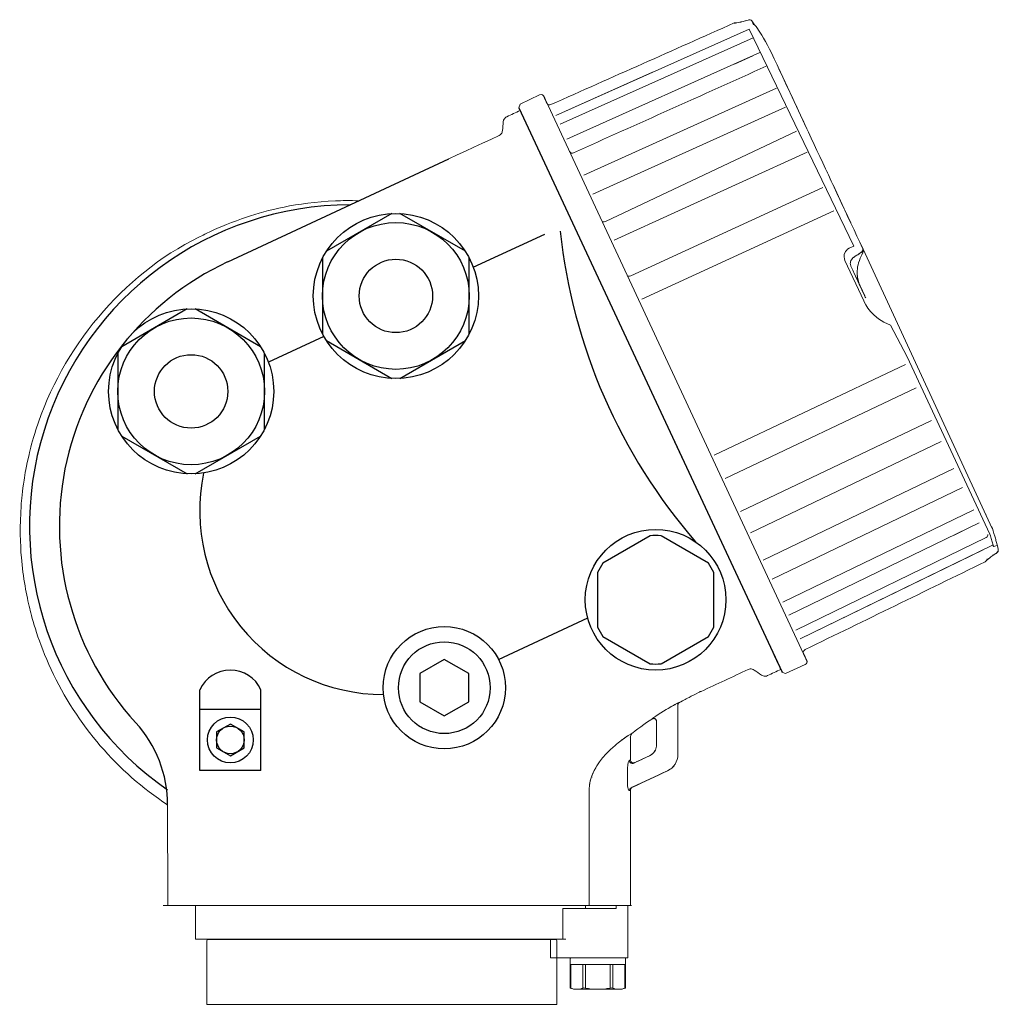
# Model space of a CAD drawing. Extents: x 216 to 4908, y 84 to 3384.
# Drawn here: x 3645 to 3805, y 752 to 913 of the extents above; entities that cross this region are included whole.
import ezdxf

# ---------------------------------------------------------------- set-up
doc = ezdxf.new("R2010")
doc.units = 0
doc.header["$LTSCALE"] = 48
doc.header["$MEASUREMENT"] = 0
doc.layers.get('0').update_dxf_attribs({"linetype": 'CONTINUOUS'})

msp = doc.modelspace()

# ---------------------------------------------------------------- linework, layer by layer
for p, q in [((3726.5, 898.96), (3769.52, 806.69)), ((3714.99, 890.57), (3678.86, 873.73)), ((3719.04, 872.87), (3730.74, 878.27)), ((3694.61, 861.58), (3685.53, 857.39)), ((3723.17, 808.76), (3737.74, 815.55)), ((3674.32, 790.61), (3674.32, 803.82)), ((3684.32, 790.61), (3684.32, 803.82)), ((3684.32, 800.61), (3674.32, 800.61)), ((3684.32, 790.61), (3674.32, 790.61))]:
    msp.add_line(p, q)
for points in [[(3705.74, 881.67), (3695.03, 875.49)], [(3717.74, 875.49), (3707.03, 881.67)], [(3694.38, 874.37), (3694.38, 862)], [(3718.38, 862), (3718.38, 874.37)], [(3672.27, 866.07), (3661.56, 859.89)], [(3684.27, 859.89), (3673.56, 866.07)], [(3695.03, 860.89), (3705.74, 854.7)], [(3707.03, 854.7), (3717.74, 860.89)], [(3660.91, 858.77), (3660.91, 846.41)], [(3684.91, 846.41), (3684.91, 858.77)], [(3661.56, 845.29), (3672.27, 839.11)], [(3673.56, 839.11), (3684.27, 845.29)], [(3747.97, 828.98), (3740.23, 824.51)], [(3757.47, 824.51), (3749.73, 828.98)], [(3739.35, 822.99), (3739.35, 814.05)], [(3758.35, 814.05), (3758.35, 822.99)], [(3740.23, 812.53), (3747.97, 808.06)], [(3749.73, 808.06), (3757.47, 812.53)]]:
    msp.add_lwpolyline(points)
for points in [[(3710.3, 801.84), (3714.3, 799.53), (3718.3, 801.84), (3718.3, 806.46), (3714.3, 808.77), (3710.3, 806.46)], [(3677.07, 794.31), (3679.32, 793.01), (3681.57, 794.31), (3681.57, 796.91), (3679.32, 798.21), (3677.07, 796.91)]]:
    msp.add_lwpolyline(points, close=True)
for centre, radius in [((3706.38, 868.19), 13.5), ((3706.38, 868.19), 12), ((3706.38, 868.19), 6), ((3672.91, 852.59), 13.5), ((3672.91, 852.59), 12), ((3672.91, 852.59), 6), ((3748.85, 818.52), 11.5), ((3714.3, 804.15), 10), ((3714.3, 804.15), 7.5), ((3679.32, 795.61), 3.75), ((3679.32, 795.61), 2.25)]:
    msp.add_circle(centre, radius)
for centre, radius, start, end in [((3698.98, 830.58), 52.5, 90.0769, 235.2671), ((3825.18, 888.6), 92.44, 186.0923, 220.972), ((3698.98, 830.58), 47.62, 114.9887, 222.4246), ((3704.3, 833.04), 30, 168.0629, 270.1181), ((3748.85, 818.52), 10.5, 85.2088, 94.7912), ((3748.85, 818.52), 10.5, 145.2088, 154.7912), ((3748.85, 818.52), 10.5, 25.2088, 34.7912), ((3748.85, 818.52), 10.5, 205.2088, 214.7912), ((3748.85, 818.52), 10.5, 325.2088, 334.7912), ((3748.85, 818.52), 10.5, 265.2088, 274.7912), ((3679.32, 801.52), 5.5, 24.6998, 155.3002), ((3649.07, 784.96), 20, 0.0176, 42.4246)]:
    msp.add_arc(centre, radius, start, end)
at = {"lineweight": 15}
for points, knots in [([(3762, 912.83), (3761.96, 912.83), (3761.92, 912.84), (3761.88, 912.85), (3761.88, 912.85), (3761.82, 912.83), (3761.76, 912.82), (3761.7, 912.81), (3761.7, 912.81), (3751.71, 908.36), (3741.72, 903.92), (3731.73, 899.47), (3731.73, 899.47), (3731.46, 899.35), (3731.22, 899.51), (3731.19, 899.56), (3731.19, 899.56), (3731.15, 899.61), (3731.11, 899.66), (3731.08, 899.71), (3731.08, 899.71), (3730.91, 900.07), (3730.75, 900.42), (3730.59, 900.77)], [0, 0, 0, 0, 0.142857, 0.142857, 0.142857, 0.142857, 0.285714, 0.285714, 0.285714, 0.285714, 0.428571, 0.428571, 0.428571, 0.428571, 0.571429, 0.571429, 0.571429, 0.571429, 0.714286, 0.714286, 0.714286, 0.714286, 1, 1, 1, 1]), ([(3780.85, 874.1), (3780.91, 874.21), (3781.04, 874.36), (3781.12, 874.42), (3781.12, 874.42), (3781.17, 874.46), (3781.23, 874.49), (3781.29, 874.53), (3781.29, 874.53), (3781.49, 874.67), (3781.7, 874.8), (3781.91, 874.93), (3781.91, 874.93), (3782.1, 875.06), (3782.28, 875.19), (3782.47, 875.32), (3782.47, 875.32), (3782.49, 875.33), (3782.61, 875.42), (3782.64, 875.49), (3782.64, 875.49), (3782.65, 875.51), (3782.66, 875.53), (3782.67, 875.55), (3782.67, 875.55), (3782.73, 875.7), (3782.75, 875.77), (3782.73, 875.84), (3782.73, 875.84), (3782.71, 875.89), (3782.7, 875.94), (3782.68, 875.99), (3782.68, 875.99), (3777.72, 886.65), (3772.75, 897.3), (3767.78, 907.95), (3767.78, 907.95), (3767.05, 909.53), (3765.87, 911.39), (3765.49, 911.91), (3765.49, 911.91), (3765.19, 912.32), (3764.89, 912.73), (3764.59, 913.14), (3764.59, 913.14), (3764.55, 913.18), (3764.51, 913.21), (3764.47, 913.25), (3764.47, 913.25), (3764.42, 913.27), (3764.37, 913.29), (3764.32, 913.32), (3764.32, 913.32), (3764.33, 913.32), (3764.17, 913.34), (3764.15, 913.33), (3764.15, 913.33), (3764.13, 913.33), (3764.11, 913.33), (3764.09, 913.32), (3764.09, 913.32), (3764, 913.31), (3762.41, 912.84), (3761.91, 912.82)], [0, 0, 0, 0, 0.058824, 0.058824, 0.058824, 0.058824, 0.117647, 0.117647, 0.117647, 0.117647, 0.176471, 0.176471, 0.176471, 0.176471, 0.235294, 0.235294, 0.235294, 0.235294, 0.294118, 0.294118, 0.294118, 0.294118, 0.352941, 0.352941, 0.352941, 0.352941, 0.411765, 0.411765, 0.411765, 0.411765, 0.470588, 0.470588, 0.470588, 0.470588, 0.529412, 0.529412, 0.529412, 0.529412, 0.588235, 0.588235, 0.588235, 0.588235, 0.647059, 0.647059, 0.647059, 0.647059, 0.705882, 0.705882, 0.705882, 0.705882, 0.764706, 0.764706, 0.764706, 0.764706, 0.823529, 0.823529, 0.823529, 0.823529, 0.882353, 0.882353, 0.882353, 0.882353, 1, 1, 1, 1]), ([(3730.59, 900.77), (3730.57, 900.79), (3730.56, 900.82), (3730.55, 900.84), (3730.55, 900.84), (3730.5, 900.94), (3730.43, 901.01), (3730.34, 901.07), (3730.34, 901.07), (3730.2, 901.14), (3730.02, 901.14), (3729.88, 901.08)], [0, 0, 0, 0, 0.25, 0.25, 0.25, 0.25, 0.5, 0.5, 0.5, 0.5, 1, 1, 1, 1]), ([(3730.55, 900.84), (3730.74, 900.44), (3730.92, 900.04), (3731.11, 899.64), (3731.11, 899.64), (3730.97, 899.95), (3730.83, 900.25), (3730.69, 900.55)], [0, 0, 0, 0, 0.333333, 0.333333, 0.333333, 0.333333, 1, 1, 1, 1]), ([(3730.59, 900.77), (3730.76, 900.39), (3730.94, 900.02), (3731.11, 899.64), (3731.11, 899.64), (3730.92, 900.04), (3730.74, 900.44), (3730.55, 900.84)], [0, 0, 0, 0, 0.333333, 0.333333, 0.333333, 0.333333, 1, 1, 1, 1]), ([(3724.52, 897.49), (3724.52, 897.49), (3725.25, 897.83), (3725.98, 898.17), (3726.71, 898.5)], [0.75, 0.75, 0.75, 0.75, 0.75, 1, 1, 1, 1]), ([(3727.04, 897.8), (3726.86, 898.19), (3726.68, 898.57), (3726.5, 898.96), (3726.5, 898.96), (3726.68, 898.57), (3726.86, 898.19), (3727.04, 897.8)], [0, 0, 0, 0, 0.333333, 0.333333, 0.333333, 0.333333, 1, 1, 1, 1]), ([(3723.83, 895.25), (3723.83, 895.25), (3723.87, 895.73), (3723.91, 896.2), (3723.95, 896.68)], [0.375, 0.375, 0.375, 0.375, 0.375, 0.5, 0.5, 0.5, 0.5]), ([(3723.95, 896.68), (3723.95, 896.68), (3723.98, 896.99), (3724.18, 897.25), (3724.24, 897.29)], [0.5, 0.5, 0.5, 0.5, 0.5, 0.625, 0.625, 0.625, 0.625]), ([(3724.24, 897.29), (3724.24, 897.29), (3724.34, 897.36), (3724.43, 897.42), (3724.52, 897.49)], [0.625, 0.625, 0.625, 0.625, 0.625, 0.75, 0.75, 0.75, 0.75]), ([(3731.8, 887.59), (3730.25, 890.91), (3728.71, 894.22), (3727.16, 897.53), (3727.16, 897.53), (3730.73, 889.87), (3740.32, 869.37), (3743.89, 861.7)], [0, 0, 0, 0, 0.333333, 0.333333, 0.333333, 0.333333, 1, 1, 1, 1]), ([(3723.75, 894.91), (3723.75, 894.91), (3723.77, 895.02), (3723.8, 895.14), (3723.83, 895.25)], [0.25, 0.25, 0.25, 0.25, 0.25, 0.375, 0.375, 0.375, 0.375]), ([(3723.26, 894.43), (3723.26, 894.43), (3723.55, 894.56), (3723.73, 894.83), (3723.75, 894.91)], [0.125, 0.125, 0.125, 0.125, 0.125, 0.25, 0.25, 0.25, 0.25]), ([(3700.35, 883.75), (3698.87, 883.79), (3697.52, 883.78), (3696.49, 883.73), (3696.49, 883.73), (3689.98, 883.45), (3685.46, 882.22), (3681.97, 881.07), (3681.97, 881.07), (3679.8, 880.36), (3677.33, 879.35), (3676.07, 878.73), (3676.07, 878.73), (3675.44, 878.42), (3674.81, 878.11), (3674.17, 877.8), (3674.17, 877.8), (3661.64, 871.65), (3651.79, 859.63), (3647.53, 846.33), (3647.53, 846.33), (3646.96, 844.56), (3646.61, 843.16), (3646.4, 842.25), (3646.4, 842.25), (3645.97, 840.44), (3645.73, 839.02), (3645.59, 838.1), (3645.59, 838.1), (3645.31, 836.26), (3645.18, 834.83), (3645.11, 833.9), (3645.11, 833.9), (3644.88, 830.69), (3644.98, 827.47), (3645.15, 825.44), (3645.15, 825.44), (3645.42, 822.24), (3646.03, 819.07), (3646.51, 817.1), (3646.51, 817.1), (3646.91, 815.46), (3647.96, 811.55), (3650.01, 807.14), (3650.01, 807.14), (3654.27, 798), (3660.86, 790.4), (3669.07, 784.98)], [0.4371426, 0.4371426, 0.4371426, 0.4371426, 0.4583333, 0.4583333, 0.4583333, 0.4583333, 0.5, 0.5, 0.5, 0.5, 0.5416667, 0.5416667, 0.5416667, 0.5416667, 0.5833333, 0.5833333, 0.5833333, 0.5833333, 0.625, 0.625, 0.625, 0.625, 0.6666667, 0.6666667, 0.6666667, 0.6666667, 0.7083333, 0.7083333, 0.7083333, 0.7083333, 0.75, 0.75, 0.75, 0.75, 0.7916667, 0.7916667, 0.7916667, 0.7916667, 0.8333333, 0.8333333, 0.8333333, 0.8333333, 0.875, 0.875, 0.875, 0.875, 0.9042045, 0.9042045, 0.9042045, 0.9042045]), ([(3782.68, 875.99), (3782.71, 875.93), (3782.74, 875.87), (3782.77, 875.81), (3782.77, 875.81), (3782.79, 875.75), (3782.8, 875.7), (3782.82, 875.65), (3782.82, 875.65), (3782.81, 875.59), (3782.81, 875.53), (3782.8, 875.48), (3782.8, 875.48), (3782.82, 875.48), (3782.79, 875.42), (3782.72, 875.28), (3782.72, 875.28), (3782.73, 875.29), (3782.73, 875.3), (3782.74, 875.31), (3782.74, 875.31), (3782.72, 875.27), (3782.7, 875.23), (3782.68, 875.19), (3782.68, 875.19), (3782.44, 874.63), (3782.55, 874.98), (3782.3, 874.35), (3782.3, 874.35), (3781.89, 873.31), (3781.75, 872.51), (3781.81, 871.62)], [0, 0, 0, 0, 0.111111, 0.111111, 0.111111, 0.111111, 0.222222, 0.222222, 0.222222, 0.222222, 0.333333, 0.333333, 0.333333, 0.333333, 0.444444, 0.444444, 0.444444, 0.444444, 0.555556, 0.555556, 0.555556, 0.555556, 0.666667, 0.666667, 0.666667, 0.666667, 0.777778, 0.777778, 0.777778, 0.777778, 1, 1, 1, 1]), ([(3783.1, 868.06), (3782.83, 868.63), (3782.56, 869.21), (3782.3, 869.78), (3782.3, 869.78), (3782.58, 869.17), (3782.87, 868.55), (3783.16, 867.94), (3783.16, 867.94), (3782.36, 869.64), (3781.57, 871.34), (3780.78, 873.04), (3780.78, 873.04), (3780.75, 873.11), (3780.73, 873.19), (3780.7, 873.27), (3780.7, 873.27), (3780.7, 873.35), (3780.69, 873.43), (3780.68, 873.51), (3780.68, 873.51), (3780.69, 873.59), (3780.7, 873.68), (3780.72, 873.77)], [0, 0, 0, 0, 0.142857, 0.142857, 0.142857, 0.142857, 0.285714, 0.285714, 0.285714, 0.285714, 0.428571, 0.428571, 0.428571, 0.428571, 0.571429, 0.571429, 0.571429, 0.571429, 0.714286, 0.714286, 0.714286, 0.714286, 1, 1, 1, 1]), ([(3781.81, 871.62), (3781.84, 871.42), (3781.86, 871.22), (3781.89, 871.01), (3781.89, 871.01), (3781.94, 870.81), (3781.99, 870.62), (3782.04, 870.42), (3782.04, 870.42), (3782.05, 870.4), (3782.05, 870.39), (3782.05, 870.38)], [0, 0, 0, 0, 0.25, 0.25, 0.25, 0.25, 0.5, 0.5, 0.5, 0.5, 1, 1, 1, 1]), ([(3783.2, 867.88), (3783.15, 867.97), (3783.1, 868.06), (3783.06, 868.15), (3783.06, 868.15), (3782.81, 868.69), (3782.55, 869.23), (3782.3, 869.77), (3782.3, 869.77), (3782.56, 869.22), (3782.81, 868.67), (3783.07, 868.12)], [0, 0, 0, 0, 0.25, 0.25, 0.25, 0.25, 0.5, 0.5, 0.5, 0.5, 1, 1, 1, 1]), ([(3804.3, 828.91), (3804.34, 828.77), (3804.46, 828.38), (3804.5, 828.24), (3804.5, 828.24), (3804.63, 827.74), (3804.75, 827.25), (3804.87, 826.75), (3804.87, 826.75), (3804.87, 826.7), (3804.88, 826.65), (3804.88, 826.59), (3804.88, 826.59), (3804.86, 826.54), (3804.85, 826.49), (3804.83, 826.43), (3804.83, 826.43), (3804.84, 826.43), (3804.76, 826.31), (3804.73, 826.29), (3804.73, 826.29), (3804.72, 826.28), (3804.7, 826.26), (3804.69, 826.25), (3804.69, 826.25), (3804.32, 825.94), (3804.69, 826.29), (3803.65, 825.52), (3803.65, 825.52), (3803.54, 825.44), (3802.95, 824.98), (3802.97, 824.97)], [0, 0, 0, 0, 0.111111, 0.111111, 0.111111, 0.111111, 0.222222, 0.222222, 0.222222, 0.222222, 0.333333, 0.333333, 0.333333, 0.333333, 0.444444, 0.444444, 0.444444, 0.444444, 0.555556, 0.555556, 0.555556, 0.555556, 0.666667, 0.666667, 0.666667, 0.666667, 0.777778, 0.777778, 0.777778, 0.777778, 1, 1, 1, 1]), ([(3773.43, 808.87), (3773.3, 809.15), (3773.18, 809.43), (3773.04, 809.71), (3773.04, 809.71), (3772.92, 809.98), (3773.08, 810.22), (3773.12, 810.25), (3773.12, 810.25), (3773.18, 810.29), (3773.23, 810.33), (3773.28, 810.37), (3773.28, 810.37), (3783.1, 815.16), (3792.93, 819.96), (3802.75, 824.75), (3802.75, 824.75), (3802.91, 824.83), (3803.04, 824.99), (3803.03, 825.22)], [0, 0, 0, 0, 0.166667, 0.166667, 0.166667, 0.166667, 0.333333, 0.333333, 0.333333, 0.333333, 0.5, 0.5, 0.5, 0.5, 0.666667, 0.666667, 0.666667, 0.666667, 1, 1, 1, 1]), ([(3767.88, 810.2), (3768.36, 809.18), (3768.84, 808.16), (3769.31, 807.14), (3769.31, 807.14), (3768.58, 806.8), (3767.86, 806.46), (3767.13, 806.12), (3767.13, 806.12), (3766.91, 806.02), (3766.59, 806), (3766.45, 806.07), (3766.45, 806.07), (3766.35, 806.11), (3766.25, 806.16), (3766.14, 806.21), (3766.14, 806.21), (3765.75, 806.48), (3765.36, 806.76), (3764.96, 807.04), (3764.96, 807.04), (3764.76, 807.18), (3764.46, 807.25), (3764.31, 807.21), (3764.31, 807.21), (3764.2, 807.18), (3764.09, 807.15), (3763.98, 807.12), (3763.98, 807.12), (3761.42, 805.93), (3758.88, 804.74), (3756.32, 803.55), (3756.32, 803.55), (3755.16, 803), (3753.96, 802.38), (3753.7, 802.24), (3753.7, 802.24), (3753.39, 802.07), (3753.07, 801.9), (3752.75, 801.73), (3752.75, 801.73), (3752.64, 801.67), (3752.54, 801.54), (3752.52, 801.47), (3752.52, 801.47), (3752.51, 801.41), (3752.5, 801.35), (3752.49, 801.3), (3752.49, 801.3), (3752.49, 801.3), (3752.49, 801.31), (3752.49, 801.32), (3752.49, 801.32), (3752.49, 798.63), (3752.49, 795.94), (3752.49, 793.25), (3752.49, 793.25), (3752.49, 792.01), (3751.68, 791.1), (3751.35, 790.9), (3751.35, 790.9), (3751.15, 790.78), (3750.96, 790.66), (3750.77, 790.55), (3750.77, 790.55), (3748.86, 789.65), (3746.94, 788.76), (3745.03, 787.87)], [0, 0, 0, 0, 0.055556, 0.055556, 0.055556, 0.055556, 0.111111, 0.111111, 0.111111, 0.111111, 0.166667, 0.166667, 0.166667, 0.166667, 0.222222, 0.222222, 0.222222, 0.222222, 0.277778, 0.277778, 0.277778, 0.277778, 0.333333, 0.333333, 0.333333, 0.333333, 0.388889, 0.388889, 0.388889, 0.388889, 0.444444, 0.444444, 0.444444, 0.444444, 0.5, 0.5, 0.5, 0.5, 0.555556, 0.555556, 0.555556, 0.555556, 0.611111, 0.611111, 0.611111, 0.611111, 0.666667, 0.666667, 0.666667, 0.666667, 0.722222, 0.722222, 0.722222, 0.722222, 0.777778, 0.777778, 0.777778, 0.777778, 0.833333, 0.833333, 0.833333, 0.833333, 0.888889, 0.888889, 0.888889, 0.888889, 1, 1, 1, 1]), ([(3773.01, 809.78), (3773.15, 809.48), (3773.29, 809.18), (3773.43, 808.88), (3773.43, 808.88), (3773.38, 809), (3773.32, 809.12), (3773.27, 809.24)], [0, 0, 0, 0, 0.333333, 0.333333, 0.333333, 0.333333, 1, 1, 1, 1]), ([(3773.32, 807.92), (3773.6, 808.04), (3773.64, 808.35), (3773.61, 808.43), (3773.61, 808.43), (3773.6, 808.48), (3773.58, 808.53), (3773.57, 808.59), (3773.57, 808.59), (3773.38, 808.98), (3773.2, 809.38), (3773.01, 809.78)], [0, 0, 0, 0, 0.25, 0.25, 0.25, 0.25, 0.5, 0.5, 0.5, 0.5, 1, 1, 1, 1]), ([(3773.03, 809.74), (3773.02, 809.76), (3773.02, 809.77), (3773.01, 809.78), (3773.01, 809.78), (3773.2, 809.38), (3773.38, 808.98), (3773.57, 808.59)], [0, 0, 0, 0, 0.333333, 0.333333, 0.333333, 0.333333, 1, 1, 1, 1]), ([(3769.15, 807.49), (3769.26, 807.25), (3769.38, 807), (3769.49, 806.76), (3769.49, 806.76), (3769.21, 807.37), (3768.92, 807.97), (3768.64, 808.58), (3768.64, 808.58), (3768.94, 807.95), (3769.23, 807.32), (3769.52, 806.69), (3769.52, 806.69), (3769.71, 806.62), (3769.9, 806.55), (3770.09, 806.48)], [0, 0, 0, 0, 0.2, 0.2, 0.2, 0.2, 0.4, 0.4, 0.4, 0.4, 0.6, 0.6, 0.6, 0.6, 1, 1, 1, 1]), ([(3748.82, 793.96), (3748.73, 793.84), (3748.65, 793.71), (3748.57, 793.58), (3748.57, 793.58), (3748.57, 793.58), (3748.57, 793.58), (3748.57, 793.58), (3748.57, 793.58), (3748.65, 793.7), (3748.73, 793.83), (3748.81, 793.96), (3748.81, 793.96), (3748.81, 793.96), (3748.81, 793.96), (3748.82, 793.96), (3748.82, 793.96), (3748.86, 794.1), (3748.91, 794.24), (3748.96, 794.38), (3748.96, 794.38), (3748.98, 794.53), (3749, 794.68), (3749.02, 794.83), (3749.02, 794.83), (3749.02, 796.1), (3749.02, 797.37), (3749.02, 798.64), (3749.02, 798.64), (3749.02, 798.63), (3749.02, 798.62), (3749.02, 798.61), (3749.02, 798.61), (3749.01, 798.69), (3748.99, 798.78), (3748.95, 798.86), (3748.95, 798.86), (3748.83, 799.05), (3748.64, 799.09), (3748.63, 799.09), (3748.63, 799.09), (3748.5, 799.12), (3748.39, 799.09), (3748.37, 799.08), (3748.37, 799.08), (3748.33, 799.06), (3748.29, 799.04), (3748.24, 799.02), (3748.24, 799.02), (3747.97, 798.89), (3746.04, 797.5), (3745.13, 796.8)], [0, 0, 0, 0, 0.071429, 0.071429, 0.071429, 0.071429, 0.142857, 0.142857, 0.142857, 0.142857, 0.214286, 0.214286, 0.214286, 0.214286, 0.285714, 0.285714, 0.285714, 0.285714, 0.357143, 0.357143, 0.357143, 0.357143, 0.428571, 0.428571, 0.428571, 0.428571, 0.5, 0.5, 0.5, 0.5, 0.571429, 0.571429, 0.571429, 0.571429, 0.642857, 0.642857, 0.642857, 0.642857, 0.714286, 0.714286, 0.714286, 0.714286, 0.785714, 0.785714, 0.785714, 0.785714, 0.857143, 0.857143, 0.857143, 0.857143, 1, 1, 1, 1]), ([(3748.82, 799.01), (3748.78, 799.03), (3748.73, 799.06), (3748.68, 799.09), (3748.68, 799.09), (3748.7, 799.07), (3748.73, 799.06), (3748.75, 799.05)], [0, 0, 0, 0, 0.333333, 0.333333, 0.333333, 0.333333, 1, 1, 1, 1]), ([(3748.75, 799.05), (3748.73, 799.06), (3748.7, 799.07), (3748.68, 799.09), (3748.68, 799.09), (3748.93, 798.96), (3748.79, 799.02), (3748.94, 798.89), (3748.94, 798.89), (3748.91, 798.91), (3748.89, 798.94), (3748.86, 798.97)], [0, 0, 0, 0, 0.25, 0.25, 0.25, 0.25, 0.5, 0.5, 0.5, 0.5, 1, 1, 1, 1]), ([(3748.75, 799.05), (3748.77, 799.05), (3748.82, 799.03), (3748.94, 798.89), (3748.94, 798.89), (3748.91, 798.91), (3748.89, 798.94), (3748.86, 798.97)], [0, 0, 0, 0, 0.333333, 0.333333, 0.333333, 0.333333, 1, 1, 1, 1]), ([(3745.13, 796.8), (3744.88, 796.6), (3744.8, 796.36), (3744.79, 796.31), (3744.79, 796.31), (3744.77, 796.21), (3744.76, 796.11), (3744.74, 796.01), (3744.74, 796.01), (3744.74, 794.79), (3744.74, 793.57), (3744.74, 792.35), (3744.74, 792.35), (3744.74, 792.26), (3744.78, 792.05), (3744.97, 791.93), (3744.97, 791.93), (3745.05, 791.89), (3745.21, 791.83), (3745.31, 791.86), (3745.31, 791.86), (3745.35, 791.87), (3745.4, 791.89), (3745.45, 791.9), (3745.45, 791.9), (3745.43, 791.89), (3745.42, 791.89), (3745.4, 791.88), (3745.4, 791.88), (3746.22, 792.26), (3747.05, 792.65), (3747.87, 793.03), (3747.87, 793.03), (3748.28, 793.22), (3748.52, 793.51), (3748.57, 793.58)], [0, 0, 0, 0, 0.1, 0.1, 0.1, 0.1, 0.2, 0.2, 0.2, 0.2, 0.3, 0.3, 0.3, 0.3, 0.4, 0.4, 0.4, 0.4, 0.5, 0.5, 0.5, 0.5, 0.6, 0.6, 0.6, 0.6, 0.7, 0.7, 0.7, 0.7, 0.8, 0.8, 0.8, 0.8, 1, 1, 1, 1]), ([(3746.13, 792.22), (3746.42, 792.35), (3746.71, 792.49), (3747, 792.62), (3747, 792.62), (3746.47, 792.38), (3745.94, 792.13), (3745.4, 791.88), (3745.4, 791.88), (3745.42, 791.89), (3745.43, 791.89), (3745.45, 791.9)], [0, 0, 0, 0, 0.25, 0.25, 0.25, 0.25, 0.5, 0.5, 0.5, 0.5, 1, 1, 1, 1]), ([(3745.03, 787.87), (3746.94, 788.76), (3748.86, 789.65), (3750.77, 790.55), (3750.77, 790.55), (3748.84, 789.65), (3746.91, 788.75), (3744.98, 787.85), (3744.98, 787.85), (3745, 787.86), (3745.02, 787.86), (3745.03, 787.87), (3745.03, 787.87), (3744.88, 787.81), (3744.77, 787.63), (3744.76, 787.56), (3744.76, 787.56), (3744.76, 787.51), (3744.75, 787.47), (3744.74, 787.42), (3744.74, 787.42), (3744.74, 781.54), (3744.73, 775.66), (3744.73, 768.55)], [0, 0, 0, 0, 0.142857, 0.142857, 0.142857, 0.142857, 0.285714, 0.285714, 0.285714, 0.285714, 0.428571, 0.428571, 0.428571, 0.428571, 0.571429, 0.571429, 0.571429, 0.571429, 0.714286, 0.714286, 0.714286, 0.714286, 1, 1, 1, 1]), ([(3669.08, 768.55), (3669.08, 768.55), (3669.07, 772.49), (3669.07, 775.21), (3669.07, 784.97)], [0.3333333, 0.3333333, 0.3333333, 0.3333333, 0.3333333, 0.690955, 0.690955, 0.690955, 0.690955]), ([(3672.66, 768.55), (3696.75, 768.55), (3720.83, 768.55), (3744.91, 768.55), (3744.91, 768.55), (3743.73, 768.55), (3742.55, 768.55), (3741.36, 768.55), (3741.36, 768.55), (3741.39, 768.55), (3741.41, 768.55), (3741.43, 768.55), (3741.43, 768.55), (3741.43, 768.55), (3741.42, 768.55), (3741.41, 768.55)], [0, 0, 0, 0, 0.2, 0.2, 0.2, 0.2, 0.4, 0.4, 0.4, 0.4, 0.6, 0.6, 0.6, 0.6, 1, 1, 1, 1]), ([(3673.63, 768.55), (3673.63, 766.7), (3673.63, 764.86), (3673.63, 763.02), (3673.63, 763.02), (3673.63, 763.02), (3732.92, 763.02), (3732.92, 763.02)], [0, 0, 0, 0, 0.333333, 0.333333, 0.333333, 0.333333, 1, 1, 1, 1]), ([(3734.18, 763.02), (3734.02, 763.02), (3733.85, 763.02), (3733.68, 763.02), (3733.68, 763.02), (3733.68, 764.69), (3733.68, 766.37), (3733.68, 768.04), (3733.68, 768.04), (3734.92, 768.04), (3736.15, 768.04), (3737.39, 768.04)], [0, 0, 0, 0, 0.25, 0.25, 0.25, 0.25, 0.5, 0.5, 0.5, 0.5, 1, 1, 1, 1]), ([(3742.42, 768.04), (3742.42, 768.21), (3742.42, 768.38), (3742.42, 768.55), (3742.42, 768.55), (3743.06, 768.55), (3743.69, 768.55), (3744.33, 768.55), (3744.33, 768.55), (3744.33, 765.7), (3744.33, 762.85), (3744.33, 760), (3744.33, 760), (3744.16, 760), (3743.99, 760), (3743.83, 760)], [0, 0, 0, 0, 0.2, 0.2, 0.2, 0.2, 0.4, 0.4, 0.4, 0.4, 0.6, 0.6, 0.6, 0.6, 1, 1, 1, 1]), ([(3707.76, 752.39), (3701.13, 752.39), (3682.09, 752.39), (3675.45, 752.39), (3675.45, 752.39), (3675.45, 755.87), (3675.45, 759.34), (3675.45, 762.81), (3675.45, 762.81), (3675.45, 762.92), (3675.55, 762.98), (3675.57, 762.99), (3675.57, 762.99), (3675.6, 762.99), (3675.62, 763), (3675.65, 763), (3675.65, 763), (3677.69, 763), (3724.37, 763), (3726.41, 763)], [0, 0, 0, 0, 0.166667, 0.166667, 0.166667, 0.166667, 0.333333, 0.333333, 0.333333, 0.333333, 0.5, 0.5, 0.5, 0.5, 0.666667, 0.666667, 0.666667, 0.666667, 1, 1, 1, 1]), ([(3726.41, 763), (3728.45, 763), (3730.49, 763), (3732.53, 763), (3732.53, 763), (3732.55, 763), (3732.58, 762.99), (3732.6, 762.99), (3732.6, 762.99), (3732.62, 762.98), (3732.72, 762.92), (3732.72, 762.81), (3732.72, 762.81), (3732.72, 759.34), (3732.72, 755.87), (3732.72, 752.39), (3732.72, 752.39), (3726.09, 752.39), (3714.4, 752.39), (3707.76, 752.39)], [0, 0, 0, 0, 0.166667, 0.166667, 0.166667, 0.166667, 0.333333, 0.333333, 0.333333, 0.333333, 0.5, 0.5, 0.5, 0.5, 0.666667, 0.666667, 0.666667, 0.666667, 1, 1, 1, 1]), ([(3734.98, 760), (3733.87, 760), (3732.77, 760), (3731.66, 760), (3731.66, 760), (3731.66, 761.01), (3731.66, 762.01), (3731.66, 763.02), (3731.66, 763.02), (3732.5, 763.02), (3733.34, 763.02), (3734.18, 763.02)], [0, 0, 0, 0, 0.25, 0.25, 0.25, 0.25, 0.5, 0.5, 0.5, 0.5, 1, 1, 1, 1]), ([(3731.85, 763.02), (3731.79, 763.02), (3731.73, 763.02), (3731.66, 763.02), (3731.66, 763.02), (3731.66, 762.01), (3731.66, 761.01), (3731.66, 760), (3731.66, 760), (3731.73, 760), (3731.79, 760), (3731.85, 760)], [0, 0, 0, 0, 0.25, 0.25, 0.25, 0.25, 0.5, 0.5, 0.5, 0.5, 1, 1, 1, 1]), ([(3734.98, 760), (3734.94, 759.97), (3734.91, 759.93), (3734.88, 759.9), (3734.88, 759.9), (3734.88, 759.56), (3734.88, 759.23), (3734.88, 758.89), (3734.88, 758.89), (3737.89, 758.89), (3740.91, 758.89), (3743.93, 758.89), (3743.93, 758.89), (3743.93, 759.23), (3743.93, 759.56), (3743.93, 759.9)], [0, 0, 0, 0, 0.2, 0.2, 0.2, 0.2, 0.4, 0.4, 0.4, 0.4, 0.6, 0.6, 0.6, 0.6, 1, 1, 1, 1]), ([(3741.39, 754.87), (3742.05, 754.87), (3742.71, 754.87), (3743.37, 754.87), (3743.37, 754.87), (3743.55, 754.93), (3743.73, 755), (3743.9, 755.06), (3743.9, 755.06), (3743.9, 755.06), (3743.9, 755.06), (3743.9, 755.06), (3743.9, 755.06), (3743.9, 756.34), (3743.9, 757.62), (3743.9, 758.89), (3743.9, 758.89), (3740.9, 758.89), (3737.9, 758.89), (3734.9, 758.89), (3734.9, 758.89), (3734.9, 757.62), (3734.9, 756.34), (3734.9, 755.06), (3734.9, 755.06), (3735.08, 755), (3735.25, 754.93), (3735.43, 754.87), (3735.43, 754.87), (3737.26, 754.87), (3739.09, 754.87), (3740.92, 754.87)], [0, 0, 0, 0, 0.111111, 0.111111, 0.111111, 0.111111, 0.222222, 0.222222, 0.222222, 0.222222, 0.333333, 0.333333, 0.333333, 0.333333, 0.444444, 0.444444, 0.444444, 0.444444, 0.555556, 0.555556, 0.555556, 0.555556, 0.666667, 0.666667, 0.666667, 0.666667, 0.777778, 0.777778, 0.777778, 0.777778, 1, 1, 1, 1]), ([(3734.9, 758.89), (3734.9, 757.62), (3734.9, 756.34), (3734.9, 755.06), (3734.9, 755.06), (3734.9, 755.06), (3734.9, 755.06), (3734.9, 755.06)], [0, 0, 0, 0, 0.333333, 0.333333, 0.333333, 0.333333, 1, 1, 1, 1])]:
    msp.add_open_spline(points, degree=3, knots=knots, dxfattribs=at)
at = {"lineweight": 9}
for points in [[(3763.99, 913.29), (3762.86, 912.96), (3761.74, 912.71), (3761.7, 912.79)], [(3761.97, 912.82), (3761.94, 912.83), (3761.86, 912.85), (3761.7, 912.79)], [(3761.7, 912.81), (3761.7, 912.81), (3761.7, 912.79), (3761.7, 912.79)], [(3761.7, 912.79), (3761.7, 912.79), (3761.7, 912.81), (3761.7, 912.81)], [(3764.32, 913.32), (3764.18, 913.35), (3764.07, 913.32), (3763.99, 913.29)], [(3763.99, 913.29), (3763.99, 913.29), (3764.09, 913.32), (3764.09, 913.32)], [(3764.59, 913.14), (3764.59, 913.14), (3764.87, 912.53), (3764.87, 912.53)], [(3732.55, 897.71), (3732.55, 897.71), (3764.12, 911.8), (3764.12, 911.8)], [(3764.12, 911.8), (3764.12, 911.8), (3781.23, 876.32), (3781.23, 876.32)], [(3764.79, 910.37), (3764.79, 910.37), (3733.22, 896.27), (3733.22, 896.27)], [(3765.91, 907.96), (3765.91, 907.96), (3734.36, 893.83), (3734.36, 893.83)], [(3764.74, 907.44), (3764.74, 907.44), (3761.75, 906.1), (3761.75, 906.1)], [(3748.34, 904.76), (3748.34, 904.76), (3732.55, 897.71), (3732.55, 897.71)], [(3768.62, 902.16), (3768.62, 902.16), (3737.1, 887.95), (3737.1, 887.95)], [(3730.69, 900.55), (3730.69, 900.55), (3731.09, 899.68), (3731.09, 899.68)], [(3726.53, 898.89), (3726.53, 898.89), (3726.63, 898.67), (3726.63, 898.67)], [(3726.53, 898.89), (3726.53, 898.89), (3726.63, 898.67), (3726.63, 898.67)], [(3770.07, 899.06), (3770.07, 899.06), (3738.56, 884.82), (3738.56, 884.82)], [(3740.63, 880.38), (3740.63, 880.38), (3771.9, 895.13), (3771.9, 895.13)], [(3773.62, 891.69), (3773.62, 891.69), (3742.07, 877.3), (3742.07, 877.3)], [(3776.2, 885.91), (3776.2, 885.91), (3744.77, 871.5), (3744.77, 871.5)], [(3777.98, 882.1), (3777.98, 882.1), (3746.57, 867.65), (3746.57, 867.65)], [(3740.63, 880.38), (3740.35, 880.26), (3740.12, 880.32), (3740.07, 880.43)], [(3780.51, 875.98), (3780.51, 875.98), (3781.23, 876.32), (3781.23, 876.32)], [(3782.72, 875.69), (3782.74, 875.7), (3782.76, 875.73), (3782.77, 875.81)], [(3782.88, 867.37), (3782.88, 867.37), (3779.79, 874.01), (3779.79, 874.01)], [(3780.86, 874.11), (3780.95, 874.27), (3781.07, 874.4), (3781.2, 874.48)], [(3781.2, 874.48), (3781.89, 874.91), (3782.3, 875.21), (3782.37, 875.25)], [(3781.29, 874.53), (3781.29, 874.53), (3781.2, 874.48), (3781.2, 874.48)], [(3782.37, 875.25), (3782.4, 875.28), (3782.45, 875.32), (3782.44, 875.34)], [(3782.47, 875.32), (3782.47, 875.32), (3782.37, 875.25), (3782.37, 875.25)], [(3782.67, 875.55), (3782.61, 875.45), (3782.53, 875.38), (3782.44, 875.34)], [(3782.74, 875.31), (3782.74, 875.34), (3782.74, 875.46), (3782.67, 875.55)], [(3782.68, 875.19), (3782.68, 875.19), (3782.72, 875.28), (3782.72, 875.28)], [(3780.71, 873.73), (3780.71, 873.73), (3780.68, 873.51), (3780.68, 873.51)], [(3782.3, 869.78), (3782.3, 869.78), (3781.54, 871.4), (3781.54, 871.4)], [(3781.81, 871.62), (3781.81, 871.62), (3781.89, 871.01), (3781.89, 871.01)], [(3782.28, 869.82), (3782.28, 869.82), (3782.27, 869.84), (3782.27, 869.84)], [(3782.27, 869.84), (3782.27, 869.84), (3783.03, 868.2), (3783.03, 868.2)], [(3782.3, 869.77), (3782.3, 869.77), (3783.03, 868.2), (3783.03, 868.2)], [(3787.24, 863.43), (3784.19, 864.49), (3783.08, 866.95), (3782.88, 867.37)], [(3789.97, 858.23), (3789.97, 858.23), (3787.24, 863.43), (3787.24, 863.43)], [(3789.97, 858.23), (3789.97, 858.23), (3803.48, 829.26), (3803.48, 829.26)], [(3758.44, 842.19), (3758.44, 842.19), (3789.7, 856.96), (3789.7, 856.96)], [(3791.47, 853.15), (3791.47, 853.15), (3760.23, 838.34), (3760.23, 838.34)], [(3793.96, 847.84), (3793.96, 847.84), (3762.75, 832.96), (3762.75, 832.96)], [(3795.56, 844.38), (3795.56, 844.38), (3764.37, 829.46), (3764.37, 829.46)], [(3797.6, 840), (3797.6, 840), (3766.44, 825.02), (3766.44, 825.02)], [(3799.05, 836.9), (3799.05, 836.9), (3767.9, 821.89), (3767.9, 821.89)], [(3769.65, 818.14), (3769.65, 818.14), (3800.87, 833.25), (3800.87, 833.25)], [(3802.95, 832.54), (3802.95, 832.54), (3802.95, 832.53), (3802.95, 832.53)], [(3802.95, 832.53), (3802.95, 832.53), (3802.95, 832.53), (3802.95, 832.53)], [(3801.76, 831.1), (3801.76, 831.1), (3770.65, 816.01), (3770.65, 816.01)], [(3800.6, 830.53), (3800.6, 830.53), (3797.65, 829.1), (3797.65, 829.1)], [(3803.16, 829.21), (3803.19, 829.05), (3803.12, 828.8), (3802.88, 828.69)], [(3803.48, 829.26), (3803.6, 829.01), (3803.85, 828.18), (3804.02, 827.43)], [(3802.88, 828.69), (3802.88, 828.69), (3771.79, 813.57), (3771.79, 813.57)], [(3803.91, 827.44), (3803.91, 827.44), (3772.46, 812.13), (3772.46, 812.13)], [(3804.02, 827.43), (3804.02, 827.43), (3804.04, 827.32), (3804.04, 827.32)], [(3804.59, 827.37), (3804.58, 827.36), (3804.44, 827.33), (3804.32, 827.3)], [(3802.39, 826.7), (3802.39, 826.7), (3772.46, 812.13), (3772.46, 812.13)], [(3803.87, 825.89), (3803.87, 825.89), (3803.87, 825.89), (3803.87, 825.89)], [(3804.78, 826.42), (3804.71, 826.31), (3804.62, 826.26), (3804.58, 826.24)], [(3804.58, 826.24), (3804.58, 826.24), (3804.58, 826.24), (3804.58, 826.24)], [(3804.58, 826.24), (3804.58, 826.24), (3804.58, 826.24), (3804.58, 826.24)], [(3804.69, 826.25), (3804.74, 826.31), (3804.77, 826.35), (3804.77, 826.4)], [(3804.84, 826.53), (3804.84, 826.53), (3804.78, 826.42), (3804.78, 826.42)], [(3804.86, 826.74), (3804.86, 826.74), (3804.87, 826.75), (3804.87, 826.75)], [(3773.03, 809.74), (3773.03, 809.74), (3773.54, 808.66), (3773.54, 808.66)], [(3773.54, 808.66), (3773.54, 808.66), (3773.43, 808.88), (3773.43, 808.88)], [(3769.52, 806.69), (3769.52, 806.69), (3769.49, 806.76), (3769.49, 806.76)], [(3769.49, 806.76), (3769.49, 806.76), (3769.52, 806.69), (3769.52, 806.69)], [(3756.03, 803.55), (3756.19, 803.55), (3756.1, 803.55), (3756.32, 803.55)], [(3752.75, 801.76), (3752.58, 801.67), (3752.49, 801.49), (3752.49, 801.32)], [(3752.64, 801.72), (3752.64, 801.72), (3752.51, 801.65), (3752.51, 801.65)], [(3752.58, 801.61), (3752.6, 801.64), (3752.65, 801.69), (3752.75, 801.76)], [(3752.75, 801.76), (3752.75, 801.76), (3752.72, 801.75), (3752.72, 801.75)], [(3752.75, 801.73), (3752.75, 801.73), (3752.75, 801.76), (3752.75, 801.76)], [(3752.75, 801.76), (3752.75, 801.76), (3752.75, 801.73), (3752.75, 801.73)], [(3751.75, 801.25), (3751.44, 801.08), (3750.58, 800.59), (3749.25, 799.75)], [(3750.59, 800.57), (3750.59, 800.57), (3749.25, 799.75), (3749.25, 799.75)], [(3751.75, 801.25), (3751.75, 801.25), (3750.59, 800.58), (3750.59, 800.58)], [(3751.75, 801.25), (3751.92, 801.35), (3752.02, 801.41), (3752.16, 801.47)], [(3752.48, 801.32), (3752.48, 801.32), (3752.49, 801.32), (3752.49, 801.32)], [(3752.49, 801.32), (3752.5, 801.45), (3752.52, 801.5), (3752.53, 801.49)], [(3752.49, 801.32), (3752.49, 801.32), (3752.49, 801.3), (3752.49, 801.3)], [(3752.49, 793.25), (3752.49, 793.25), (3752.49, 801.32), (3752.49, 801.32)], [(3748.25, 799.05), (3748.25, 799.05), (3748.24, 799.02), (3748.24, 799.02)], [(3749.25, 799.75), (3748.68, 799.4), (3748.28, 799.1), (3748.25, 799.05)], [(3749.02, 798.64), (3749.01, 798.88), (3748.85, 799.03), (3748.78, 799.06)], [(3749.02, 794.83), (3749.02, 794.83), (3749.02, 798.64), (3749.02, 798.64)], [(3745.13, 796.8), (3745.13, 796.8), (3745.07, 796.76), (3745.07, 796.76)], [(3744.26, 796.25), (3744.09, 796.14), (3743.8, 795.95), (3743.32, 795.59)], [(3744.74, 796.01), (3744.74, 796.01), (3744.7, 795.98), (3744.7, 795.98)], [(3748.57, 793.58), (3748.32, 793.27), (3748.05, 793.11), (3747.87, 793.03)], [(3744.25, 791), (3744.26, 791.78), (3744.48, 792.21), (3744.57, 792.26)], [(3744.57, 792.26), (3744.57, 792.26), (3744.74, 792.35), (3744.74, 792.35)], [(3744.65, 792), (3744.65, 792), (3744.75, 791.89), (3744.75, 791.89)], [(3745.26, 791.81), (3745.26, 791.81), (3747.87, 793.03), (3747.87, 793.03)], [(3746.13, 792.22), (3746.13, 792.22), (3745.26, 791.81), (3745.26, 791.81)], [(3750.77, 790.55), (3751.81, 791.03), (3752.5, 792.1), (3752.49, 793.25)], [(3739.06, 791.07), (3738.69, 790.44), (3738.48, 789.91), (3738.36, 789.56)], [(3744.25, 791), (3744.25, 791), (3744.25, 788.26), (3744.25, 788.26)], [(3744.75, 791.89), (3744.74, 791.89), (3744.85, 791.82), (3744.86, 791.82)], [(3744.84, 787.78), (3744.84, 787.78), (3750.77, 790.55), (3750.77, 790.55)], [(3744.86, 791.82), (3745.01, 791.75), (3745.16, 791.77), (3745.26, 791.81)], [(3744.92, 791.44), (3744.92, 791.44), (3744.91, 791.44), (3744.91, 791.44)], [(3750.77, 790.55), (3750.77, 790.55), (3745.03, 787.87), (3745.03, 787.87)], [(3745.26, 791.81), (3745.26, 791.81), (3745.19, 791.76), (3745.19, 791.76)], [(3745.4, 791.88), (3745.4, 791.88), (3745.26, 791.81), (3745.26, 791.81)], [(3745.4, 791.88), (3745.4, 791.88), (3745.26, 791.81), (3745.26, 791.81)], [(3738.01, 787.65), (3738.01, 788.24), (3738.13, 788.9), (3738.36, 789.56)], [(3738.17, 788.91), (3738.15, 788.86), (3738.17, 788.91), (3738.05, 788.27)], [(3738.36, 789.56), (3738.36, 789.56), (3738.17, 788.91), (3738.17, 788.91)], [(3738.36, 789.56), (3738.36, 789.56), (3738.47, 789.52), (3738.47, 789.52)], [(3738.01, 768.55), (3738.01, 768.55), (3738.01, 787.65), (3738.01, 787.65)], [(3738.05, 788.27), (3738.05, 788.27), (3738.05, 788.26), (3738.05, 788.26)], [(3744.57, 787.33), (3744.56, 787.48), (3744.63, 787.68), (3744.84, 787.78)], [(3744.74, 787.42), (3744.74, 787.42), (3744.57, 787.33), (3744.57, 787.33)], [(3744.64, 787.6), (3744.64, 787.61), (3744.59, 787.49), (3744.59, 787.47)], [(3744.84, 787.78), (3744.74, 787.73), (3744.68, 787.66), (3744.64, 787.6)], [(3672.66, 768.55), (3672.66, 768.55), (3673.63, 768.55), (3673.63, 768.55)], [(3744.33, 760), (3744.33, 760), (3744.33, 768.55), (3744.33, 768.55)], [(3731.66, 763.02), (3731.66, 763.02), (3734.18, 763.02), (3734.18, 763.02)], [(3734.88, 758.89), (3734.88, 758.89), (3743.93, 758.89), (3743.93, 758.89)], [(3743.84, 758.89), (3743.84, 758.89), (3734.9, 758.89), (3734.9, 758.89)], [(3734.96, 755.04), (3734.96, 755.04), (3734.96, 758.89), (3734.96, 758.89)], [(3734.96, 755.04), (3734.96, 755.04), (3734.96, 758.89), (3734.96, 758.89)], [(3736.96, 755.04), (3736.96, 755.04), (3736.96, 758.89), (3736.96, 758.89)], [(3736.96, 755.04), (3736.96, 755.04), (3736.96, 758.89), (3736.96, 758.89)], [(3737.4, 755.04), (3737.4, 755.04), (3737.4, 758.89), (3737.4, 758.89)], [(3737.4, 755.04), (3737.4, 755.04), (3737.4, 758.89), (3737.4, 758.89)], [(3741.4, 755.04), (3741.4, 755.04), (3741.4, 758.89), (3741.4, 758.89)], [(3741.4, 755.04), (3741.4, 755.04), (3741.4, 758.89), (3741.4, 758.89)], [(3741.84, 755.04), (3741.84, 755.04), (3741.84, 758.89), (3741.84, 758.89)], [(3741.84, 758.89), (3741.84, 758.89), (3741.84, 755.04), (3741.84, 755.04)], [(3743.84, 755.04), (3743.84, 755.04), (3743.84, 758.89), (3743.84, 758.89)], [(3743.84, 755.04), (3743.84, 755.04), (3743.84, 758.89), (3743.84, 758.89)], [(3743.9, 758.88), (3743.9, 758.88), (3743.9, 755.06), (3743.9, 755.06)], [(3734.9, 755.06), (3734.9, 755.06), (3734.96, 755.04), (3734.96, 755.04)], [(3734.96, 755.04), (3734.96, 755.04), (3734.9, 755.06), (3734.9, 755.06)], [(3734.96, 755.04), (3735.06, 755.01), (3735.45, 754.87), (3735.96, 754.87)], [(3735.21, 754.98), (3735.21, 754.98), (3734.96, 755.04), (3734.96, 755.04)], [(3735.96, 754.87), (3735.96, 754.87), (3735.71, 754.89), (3735.71, 754.89)], [(3735.96, 754.87), (3736.47, 754.87), (3736.87, 755.01), (3736.96, 755.04)], [(3736.21, 754.89), (3736.21, 754.89), (3735.96, 754.87), (3735.96, 754.87)], [(3736.96, 755.04), (3736.96, 755.04), (3736.71, 754.98), (3736.71, 754.98)], [(3736.96, 755.04), (3737, 755.05), (3737.14, 755.09), (3737.4, 755.04)], [(3737.4, 755.04), (3737.14, 755.09), (3737, 755.05), (3736.96, 755.04)], [(3737.4, 755.04), (3738.39, 754.88), (3739.12, 754.87), (3739.4, 754.87)], [(3737.9, 754.98), (3737.9, 754.98), (3737.4, 755.04), (3737.4, 755.04)], [(3739.4, 754.87), (3739.4, 754.87), (3738.9, 754.89), (3738.9, 754.89)], [(3739.4, 754.87), (3739.68, 754.87), (3740.41, 754.88), (3741.4, 755.04)], [(3739.9, 754.89), (3739.9, 754.89), (3739.4, 754.87), (3739.4, 754.87)], [(3741.4, 755.04), (3741.4, 755.04), (3740.9, 754.98), (3740.9, 754.98)], [(3741.4, 755.04), (3741.66, 755.09), (3741.81, 755.05), (3741.84, 755.04)], [(3741.84, 755.04), (3741.81, 755.05), (3741.66, 755.09), (3741.4, 755.04)], [(3741.84, 755.04), (3741.94, 755.01), (3742.33, 754.87), (3742.84, 754.87)], [(3741.84, 755.04), (3741.84, 755.04), (3742.09, 754.98), (3742.09, 754.98)], [(3742.84, 754.87), (3742.84, 754.87), (3742.59, 754.89), (3742.59, 754.89)], [(3742.84, 754.87), (3743.35, 754.87), (3743.75, 755.01), (3743.84, 755.04)], [(3743.09, 754.89), (3743.09, 754.89), (3742.84, 754.87), (3742.84, 754.87)], [(3743.84, 755.04), (3743.84, 755.04), (3743.59, 754.98), (3743.59, 754.98)], [(3743.9, 755.06), (3743.9, 755.06), (3743.84, 755.04), (3743.84, 755.04)], [(3743.84, 755.04), (3743.84, 755.04), (3743.9, 755.06), (3743.9, 755.06)], [(3735.43, 754.87), (3735.43, 754.87), (3743.37, 754.87), (3743.37, 754.87)]]:
    msp.add_open_spline(points, degree=3, dxfattribs=at)
for points, knots in [([(3766.95, 905.74), (3756.44, 901.02), (3745.92, 896.3), (3735.41, 891.58), (3735.41, 891.58), (3735.3, 891.53), (3735.21, 891.53), (3735.11, 891.54), (3735.11, 891.54), (3735.1, 891.54), (3734.86, 891.59), (3734.76, 891.82)], [0, 0, 0, 0, 0.25, 0.25, 0.25, 0.25, 0.5, 0.5, 0.5, 0.5, 1, 1, 1, 1]), ([(3780.51, 875.98), (3780.1, 875.8), (3779.9, 875.47), (3779.84, 875.36), (3779.84, 875.36), (3779.51, 874.8), (3779.68, 874.23), (3779.79, 874.01)], [0, 0, 0, 0, 0.333333, 0.333333, 0.333333, 0.333333, 1, 1, 1, 1]), ([(3744.77, 871.5), (3744.54, 871.39), (3744.33, 871.39), (3744.3, 871.42), (3744.3, 871.42), (3744.28, 871.43), (3744.27, 871.45), (3744.25, 871.46)], [0, 0, 0, 0, 0.333333, 0.333333, 0.333333, 0.333333, 1, 1, 1, 1]), ([(3804.32, 827.3), (3804.16, 827.23), (3804.09, 827.26), (3804.08, 827.27), (3804.08, 827.27), (3804.07, 827.28), (3804.06, 827.3), (3804.04, 827.32)], [0, 0, 0, 0, 0.333333, 0.333333, 0.333333, 0.333333, 1, 1, 1, 1]), ([(3751.75, 801.25), (3752.14, 801.47), (3752.38, 801.59), (3752.51, 801.65), (3752.51, 801.65), (3752.64, 801.72), (3752.74, 801.76), (3752.75, 801.76)], [0, 0, 0, 0, 0.333333, 0.333333, 0.333333, 0.333333, 1, 1, 1, 1]), ([(3748.26, 799.06), (3748.26, 799.06), (3748.25, 799.06), (3748.25, 799.05), (3748.25, 799.05), (3748.24, 799.04), (3748.24, 799.03), (3748.24, 799.02)], [0, 0, 0, 0, 0.333333, 0.333333, 0.333333, 0.333333, 1, 1, 1, 1]), ([(3749.02, 798.64), (3749.01, 798.81), (3748.92, 798.99), (3748.75, 799.08), (3748.75, 799.08), (3748.64, 799.14), (3748.54, 799.14), (3748.5, 799.13), (3748.5, 799.13), (3748.36, 799.13), (3748.26, 799.07), (3748.25, 799.05)], [0, 0, 0, 0, 0.25, 0.25, 0.25, 0.25, 0.5, 0.5, 0.5, 0.5, 1, 1, 1, 1]), ([(3748.78, 799.06), (3748.79, 799.07), (3748.68, 799.11), (3748.63, 799.12), (3748.63, 799.12), (3748.52, 799.16), (3748.31, 799.1), (3748.3, 799.08)], [0, 0, 0, 0, 0.333333, 0.333333, 0.333333, 0.333333, 1, 1, 1, 1]), ([(3738.36, 789.56), (3738.91, 791.14), (3740.03, 792.84), (3742.22, 794.72), (3742.22, 794.72), (3742.9, 795.3), (3743.49, 795.72), (3743.82, 795.95), (3743.82, 795.95), (3744.61, 796.5), (3745.14, 796.79), (3745.13, 796.8)], [0, 0, 0, 0, 0.25, 0.25, 0.25, 0.25, 0.5, 0.5, 0.5, 0.5, 1, 1, 1, 1]), ([(3744.74, 792.35), (3744.69, 792.32), (3744.63, 792.29), (3744.57, 792.26), (3744.57, 792.26), (3744.58, 792.22), (3744.59, 792.17), (3744.59, 792.12)], [0, 0, 0, 0, 0.333333, 0.333333, 0.333333, 0.333333, 1, 1, 1, 1]), ([(3745.26, 791.81), (3745.1, 791.74), (3744.9, 791.76), (3744.75, 791.89), (3744.75, 791.89), (3744.66, 791.97), (3744.58, 792.09), (3744.57, 792.26)], [0, 0, 0, 0, 0.333333, 0.333333, 0.333333, 0.333333, 1, 1, 1, 1]), ([(3744.25, 788.26), (3744.25, 788.21), (3744.25, 788.04), (3744.28, 787.84), (3744.28, 787.84), (3744.34, 787.53), (3744.46, 787.33), (3744.51, 787.33), (3744.51, 787.33), (3744.53, 787.33), (3744.55, 787.33), (3744.57, 787.33)], [0, 0, 0, 0, 0.25, 0.25, 0.25, 0.25, 0.5, 0.5, 0.5, 0.5, 1, 1, 1, 1]), ([(3744.52, 787.33), (3744.53, 787.33), (3744.55, 787.33), (3744.57, 787.33), (3744.57, 787.33), (3744.63, 787.36), (3744.69, 787.39), (3744.74, 787.42)], [0, 0, 0, 0, 0.333333, 0.333333, 0.333333, 0.333333, 1, 1, 1, 1]), ([(3738.12, 768.55), (3714.85, 768.55), (3691.59, 768.55), (3668.32, 768.55), (3668.32, 768.55), (3668.32, 768.55), (3668.32, 768.55), (3668.32, 768.55)], [0, 0, 0, 0, 0.333333, 0.333333, 0.333333, 0.333333, 1, 1, 1, 1]), ([(3731.85, 763.02), (3731.85, 763.02), (3731.85, 763.02), (3731.85, 763.02), (3731.85, 763.02), (3731.79, 763.02), (3731.73, 763.02), (3731.66, 763.02)], [0, 0, 0, 0, 0.333333, 0.333333, 0.333333, 0.333333, 1, 1, 1, 1]), ([(3731.85, 760), (3731.85, 760), (3731.85, 760), (3731.85, 760), (3731.85, 760), (3731.79, 760), (3731.73, 760), (3731.66, 760)], [0, 0, 0, 0, 0.333333, 0.333333, 0.333333, 0.333333, 1, 1, 1, 1]), ([(3743.9, 758.89), (3743.9, 758.89), (3743.9, 758.89), (3743.9, 758.89), (3743.9, 758.89), (3743.88, 758.89), (3743.86, 758.89), (3743.84, 758.89)], [0, 0, 0, 0, 0.333333, 0.333333, 0.333333, 0.333333, 1, 1, 1, 1])]:
    msp.add_open_spline(points, degree=3, knots=knots, dxfattribs=at)
at = {"lineweight": 15}
for points in [[(3768.88, 905.6), (3768.88, 905.6), (3770.79, 901.5), (3770.79, 901.5)], [(3770.84, 901.39), (3770.84, 901.39), (3773.58, 895.52), (3773.58, 895.52)], [(3729.88, 901.08), (3729.88, 901.08), (3726.7, 899.53), (3726.7, 899.53)], [(3730.89, 900.12), (3730.89, 900.12), (3773.43, 808.88), (3773.43, 808.88)], [(3726.7, 899.53), (3726.7, 899.53), (3726.5, 898.96), (3726.5, 898.96)], [(3726.5, 898.96), (3726.5, 898.96), (3726.71, 898.5), (3726.71, 898.5)], [(3701.35, 884.21), (3708.66, 887.62), (3715.96, 891.02), (3723.26, 894.43)], [(3776.87, 888.47), (3776.87, 888.47), (3776.94, 888.31), (3776.94, 888.31)], [(3777.86, 886.33), (3777.86, 886.33), (3779.69, 882.41), (3779.69, 882.41)], [(3779.77, 882.24), (3779.77, 882.24), (3780.76, 880.13), (3780.76, 880.13)], [(3782.44, 876.52), (3782.44, 876.52), (3803.88, 830.2), (3803.88, 830.2)], [(3780.71, 873.73), (3780.75, 873.92), (3780.81, 874.04), (3780.86, 874.11)], [(3780.76, 873.92), (3780.76, 873.92), (3780.79, 873.98), (3780.79, 873.98)], [(3781.89, 871.01), (3781.89, 871.01), (3782.05, 870.4), (3782.05, 870.4)], [(3782.04, 870.42), (3782.04, 870.42), (3781.89, 871), (3781.89, 871)], [(3782.03, 870.47), (3782.03, 870.47), (3782.16, 870.1), (3782.16, 870.1)], [(3782.04, 870.45), (3782.04, 870.45), (3782.06, 870.38), (3782.06, 870.38)], [(3782.27, 869.84), (3782.27, 869.84), (3782.04, 870.42), (3782.04, 870.42)], [(3782.19, 870.04), (3782.19, 870.04), (3782.28, 869.82), (3782.28, 869.82)], [(3782.27, 869.84), (3782.27, 869.84), (3783.03, 868.2), (3783.03, 868.2)], [(3782.3, 869.78), (3782.3, 869.78), (3782.27, 869.84), (3782.27, 869.84)], [(3782.28, 869.82), (3782.28, 869.82), (3783.07, 868.13), (3783.07, 868.13)], [(3751.96, 844.36), (3751.96, 844.36), (3767.88, 810.2), (3767.88, 810.2)], [(3803.79, 830.45), (3803.93, 830.09), (3804.12, 829.57), (3804.3, 828.91)], [(3773.01, 809.78), (3773.01, 809.78), (3773.43, 808.88), (3773.43, 808.88)], [(3773.27, 809.24), (3773.27, 809.24), (3773.04, 809.71), (3773.04, 809.71)], [(3773.57, 808.59), (3773.57, 808.59), (3773.54, 808.66), (3773.54, 808.66)], [(3770.09, 806.48), (3770.09, 806.48), (3773.32, 807.92), (3773.32, 807.92)], [(3748.82, 799.01), (3748.82, 799.01), (3748.75, 799.05), (3748.75, 799.05)], [(3748.86, 798.97), (3748.86, 798.97), (3748.82, 799.01), (3748.82, 799.01)], [(3748.57, 793.58), (3748.57, 793.58), (3748.81, 793.96), (3748.81, 793.96)], [(3735.29, 768.04), (3735.29, 768.04), (3742.42, 768.04), (3742.42, 768.04)], [(3737.39, 768.55), (3737.39, 768.55), (3737.39, 768.04), (3737.39, 768.04)], [(3743.83, 760), (3743.83, 760), (3734.98, 760), (3734.98, 760)], [(3734.9, 755.06), (3734.9, 755.06), (3734.9, 758.89), (3734.9, 758.89)], [(3740.92, 754.87), (3740.92, 754.87), (3741.39, 754.87), (3741.39, 754.87)]]:
    msp.add_open_spline(points, degree=3, dxfattribs=at)

doc.saveas('drawing.dxf')
